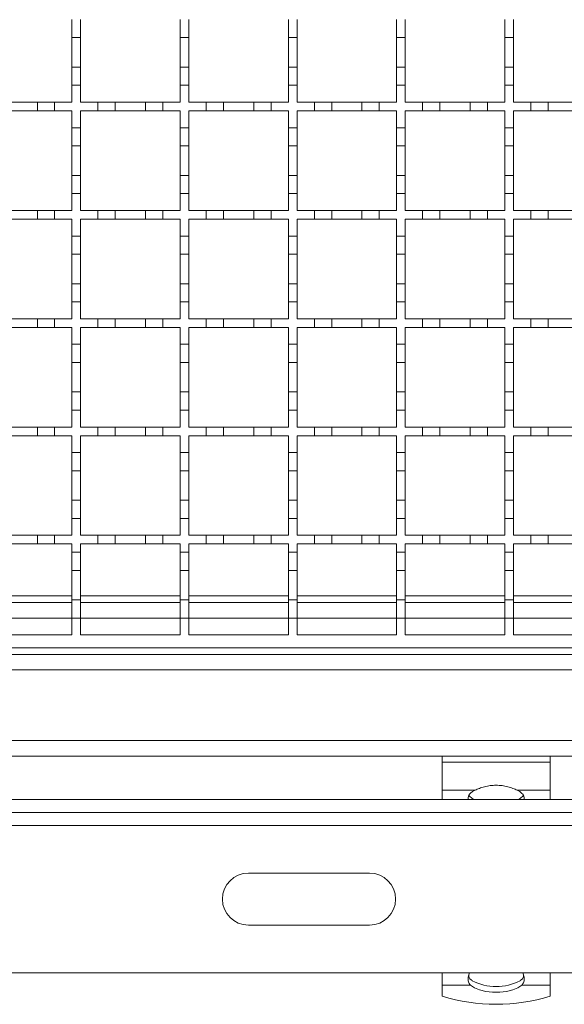
# Model space of a CAD drawing. Units: millimetres. Extents: x 485 to 4243, y 625 to 2846.
# Drawn here: x 762 to 888, y 2147 to 2374 of the extents above; entities that cross this region are included whole.
import ezdxf

# ---------------------------------------------------------------- set-up
doc = ezdxf.new("R2010")
doc.units = ezdxf.units.MM
doc.header["$LTSCALE"] = 15
doc.linetypes.add('SLD-Durchgehend', pattern=[0])

msp = doc.modelspace()

# ---------------------------------------------------------------- linework, layer by layer
at = {"color": 7, "linetype": 'SLD-Durchgehend', "lineweight": 18}
for p, q in [((773.79, 2369.75), (773.79, 2373.95)), ((775.79, 2373.95), (775.79, 2369.75)), ((798.79, 2369.75), (798.79, 2373.95)), ((800.79, 2373.95), (800.79, 2369.75)), ((823.79, 2369.75), (823.79, 2373.95)), ((825.79, 2373.95), (825.79, 2369.75)), ((848.79, 2369.75), (848.79, 2373.95)), ((850.79, 2373.95), (850.79, 2369.75)), ((873.79, 2369.75), (873.79, 2373.95)), ((875.79, 2373.95), (875.79, 2369.75)), ((775.79, 2369.75), (773.79, 2369.75)), ((773.79, 2369.75), (773.79, 2362.95)), ((775.79, 2362.95), (775.79, 2369.75)), ((800.79, 2369.75), (798.79, 2369.75)), ((798.79, 2369.75), (798.79, 2362.95)), ((800.79, 2362.95), (800.79, 2369.75)), ((825.79, 2369.75), (823.79, 2369.75)), ((823.79, 2369.75), (823.79, 2362.95)), ((825.79, 2362.95), (825.79, 2369.75)), ((850.79, 2369.75), (848.79, 2369.75)), ((848.79, 2369.75), (848.79, 2362.95)), ((850.79, 2362.95), (850.79, 2369.75)), ((875.79, 2369.75), (873.79, 2369.75)), ((873.79, 2369.75), (873.79, 2362.95)), ((875.79, 2362.95), (875.79, 2369.75)), ((773.79, 2362.95), (775.79, 2362.95)), ((773.79, 2358.75), (773.79, 2362.95)), ((775.79, 2362.95), (775.79, 2358.75)), ((798.79, 2362.95), (800.79, 2362.95)), ((798.79, 2358.75), (798.79, 2362.95)), ((800.79, 2362.95), (800.79, 2358.75)), ((823.79, 2362.95), (825.79, 2362.95)), ((823.79, 2358.75), (823.79, 2362.95)), ((825.79, 2362.95), (825.79, 2358.75)), ((848.79, 2362.95), (850.79, 2362.95)), ((848.79, 2358.75), (848.79, 2362.95)), ((850.79, 2362.95), (850.79, 2358.75)), ((873.79, 2362.95), (875.79, 2362.95)), ((873.79, 2358.75), (873.79, 2362.95)), ((875.79, 2362.95), (875.79, 2358.75)), ((773.79, 2358.75), (773.79, 2354.85)), ((775.79, 2358.75), (773.79, 2358.75)), ((775.79, 2354.85), (775.79, 2358.75)), ((798.79, 2358.75), (798.79, 2354.85)), ((800.79, 2358.75), (798.79, 2358.75)), ((800.79, 2354.85), (800.79, 2358.75)), ((823.79, 2358.75), (823.79, 2354.85)), ((825.79, 2358.75), (823.79, 2358.75)), ((825.79, 2354.85), (825.79, 2358.75)), ((848.79, 2358.75), (848.79, 2354.85)), ((850.79, 2358.75), (848.79, 2358.75)), ((850.79, 2354.85), (850.79, 2358.75)), ((873.79, 2358.75), (873.79, 2354.85)), ((875.79, 2358.75), (873.79, 2358.75)), ((875.79, 2354.85), (875.79, 2358.75)), ((758.79, 2354.85), (765.79, 2354.85)), ((765.79, 2352.85), (765.79, 2354.85)), ((765.79, 2354.85), (769.79, 2354.85)), ((769.79, 2354.85), (769.79, 2352.85)), ((769.79, 2354.85), (773.79, 2354.85)), ((775.79, 2354.85), (779.79, 2354.85)), ((779.79, 2352.85), (779.79, 2354.85)), ((779.79, 2354.85), (783.79, 2354.85)), ((783.79, 2354.85), (783.79, 2352.85)), ((783.79, 2354.85), (790.79, 2354.85)), ((790.79, 2352.85), (790.79, 2354.85)), ((790.79, 2354.85), (794.79, 2354.85)), ((794.79, 2354.85), (794.79, 2352.85)), ((794.79, 2354.85), (798.79, 2354.85)), ((800.79, 2354.85), (804.79, 2354.85)), ((804.79, 2352.85), (804.79, 2354.85)), ((804.79, 2354.85), (808.79, 2354.85)), ((808.79, 2354.85), (808.79, 2352.85)), ((808.79, 2354.85), (815.79, 2354.85)), ((815.79, 2352.85), (815.79, 2354.85)), ((815.79, 2354.85), (819.79, 2354.85)), ((819.79, 2354.85), (819.79, 2352.85)), ((819.79, 2354.85), (823.79, 2354.85)), ((825.79, 2354.85), (829.79, 2354.85)), ((829.79, 2352.85), (829.79, 2354.85)), ((829.79, 2354.85), (833.79, 2354.85)), ((833.79, 2354.85), (833.79, 2352.85)), ((833.79, 2354.85), (840.79, 2354.85)), ((840.79, 2352.85), (840.79, 2354.85)), ((840.79, 2354.85), (844.79, 2354.85)), ((844.79, 2354.85), (844.79, 2352.85)), ((844.79, 2354.85), (848.79, 2354.85)), ((850.79, 2354.85), (854.79, 2354.85)), ((854.79, 2352.85), (854.79, 2354.85)), ((854.79, 2354.85), (858.79, 2354.85)), ((858.79, 2354.85), (858.79, 2352.85)), ((858.79, 2354.85), (865.79, 2354.85)), ((865.79, 2352.85), (865.79, 2354.85)), ((865.79, 2354.85), (869.79, 2354.85)), ((869.79, 2354.85), (869.79, 2352.85)), ((869.79, 2354.85), (873.79, 2354.85)), ((875.79, 2354.85), (879.79, 2354.85)), ((879.79, 2352.85), (879.79, 2354.85)), ((879.79, 2354.85), (883.79, 2354.85)), ((883.79, 2354.85), (883.79, 2352.85)), ((883.79, 2354.85), (890.79, 2354.85)), ((765.79, 2352.85), (758.79, 2352.85)), ((769.79, 2352.85), (765.79, 2352.85)), ((773.79, 2352.85), (769.79, 2352.85)), ((773.79, 2352.85), (773.79, 2348.95)), ((779.79, 2352.85), (775.79, 2352.85)), ((775.79, 2348.95), (775.79, 2352.85)), ((783.79, 2352.85), (779.79, 2352.85)), ((790.79, 2352.85), (783.79, 2352.85)), ((794.79, 2352.85), (790.79, 2352.85)), ((798.79, 2352.85), (794.79, 2352.85)), ((798.79, 2352.85), (798.79, 2348.95)), ((804.79, 2352.85), (800.79, 2352.85)), ((800.79, 2348.95), (800.79, 2352.85)), ((808.79, 2352.85), (804.79, 2352.85)), ((815.79, 2352.85), (808.79, 2352.85)), ((819.79, 2352.85), (815.79, 2352.85)), ((823.79, 2352.85), (819.79, 2352.85)), ((823.79, 2352.85), (823.79, 2348.95)), ((829.79, 2352.85), (825.79, 2352.85)), ((825.79, 2348.95), (825.79, 2352.85)), ((833.79, 2352.85), (829.79, 2352.85)), ((840.79, 2352.85), (833.79, 2352.85)), ((844.79, 2352.85), (840.79, 2352.85)), ((848.79, 2352.85), (844.79, 2352.85)), ((848.79, 2352.85), (848.79, 2348.95)), ((854.79, 2352.85), (850.79, 2352.85)), ((850.79, 2348.95), (850.79, 2352.85)), ((858.79, 2352.85), (854.79, 2352.85)), ((865.79, 2352.85), (858.79, 2352.85)), ((869.79, 2352.85), (865.79, 2352.85)), ((873.79, 2352.85), (869.79, 2352.85)), ((873.79, 2352.85), (873.79, 2348.95)), ((879.79, 2352.85), (875.79, 2352.85)), ((875.79, 2348.95), (875.79, 2352.85)), ((883.79, 2352.85), (879.79, 2352.85)), ((890.79, 2352.85), (883.79, 2352.85)), ((773.79, 2348.95), (775.79, 2348.95)), ((773.79, 2344.75), (773.79, 2348.95)), ((775.79, 2348.95), (775.79, 2344.75)), ((798.79, 2348.95), (800.79, 2348.95)), ((798.79, 2344.75), (798.79, 2348.95)), ((800.79, 2348.95), (800.79, 2344.75)), ((823.79, 2348.95), (825.79, 2348.95)), ((823.79, 2344.75), (823.79, 2348.95)), ((825.79, 2348.95), (825.79, 2344.75)), ((848.79, 2348.95), (850.79, 2348.95)), ((848.79, 2344.75), (848.79, 2348.95)), ((850.79, 2348.95), (850.79, 2344.75)), ((873.79, 2348.95), (875.79, 2348.95)), ((873.79, 2344.75), (873.79, 2348.95)), ((875.79, 2348.95), (875.79, 2344.75)), ((775.79, 2344.75), (773.79, 2344.75)), ((773.79, 2344.75), (773.79, 2337.95)), ((775.79, 2337.95), (775.79, 2344.75)), ((800.79, 2344.75), (798.79, 2344.75)), ((798.79, 2344.75), (798.79, 2337.95)), ((800.79, 2337.95), (800.79, 2344.75)), ((825.79, 2344.75), (823.79, 2344.75)), ((823.79, 2344.75), (823.79, 2337.95)), ((825.79, 2337.95), (825.79, 2344.75)), ((850.79, 2344.75), (848.79, 2344.75)), ((848.79, 2344.75), (848.79, 2337.95)), ((850.79, 2337.95), (850.79, 2344.75)), ((875.79, 2344.75), (873.79, 2344.75)), ((873.79, 2344.75), (873.79, 2337.95)), ((875.79, 2337.95), (875.79, 2344.75)), ((773.79, 2333.75), (773.79, 2337.95)), ((773.79, 2337.95), (775.79, 2337.95)), ((775.79, 2337.95), (775.79, 2333.75)), ((798.79, 2333.75), (798.79, 2337.95)), ((798.79, 2337.95), (800.79, 2337.95)), ((800.79, 2337.95), (800.79, 2333.75)), ((823.79, 2333.75), (823.79, 2337.95)), ((823.79, 2337.95), (825.79, 2337.95)), ((825.79, 2337.95), (825.79, 2333.75)), ((848.79, 2333.75), (848.79, 2337.95)), ((848.79, 2337.95), (850.79, 2337.95)), ((850.79, 2337.95), (850.79, 2333.75)), ((873.79, 2333.75), (873.79, 2337.95)), ((873.79, 2337.95), (875.79, 2337.95)), ((875.79, 2337.95), (875.79, 2333.75)), ((773.79, 2333.75), (773.79, 2329.85)), ((775.79, 2333.75), (773.79, 2333.75)), ((775.79, 2329.85), (775.79, 2333.75)), ((798.79, 2333.75), (798.79, 2329.85)), ((800.79, 2333.75), (798.79, 2333.75)), ((800.79, 2329.85), (800.79, 2333.75)), ((823.79, 2333.75), (823.79, 2329.85)), ((825.79, 2333.75), (823.79, 2333.75)), ((825.79, 2329.85), (825.79, 2333.75)), ((848.79, 2333.75), (848.79, 2329.85)), ((850.79, 2333.75), (848.79, 2333.75)), ((850.79, 2329.85), (850.79, 2333.75)), ((873.79, 2333.75), (873.79, 2329.85)), ((875.79, 2333.75), (873.79, 2333.75)), ((875.79, 2329.85), (875.79, 2333.75)), ((758.79, 2329.85), (765.79, 2329.85)), ((765.79, 2327.85), (765.79, 2329.85)), ((765.79, 2329.85), (769.79, 2329.85)), ((769.79, 2329.85), (769.79, 2327.85)), ((769.79, 2329.85), (773.79, 2329.85)), ((775.79, 2329.85), (779.79, 2329.85)), ((779.79, 2327.85), (779.79, 2329.85)), ((779.79, 2329.85), (783.79, 2329.85)), ((783.79, 2329.85), (783.79, 2327.85)), ((783.79, 2329.85), (790.79, 2329.85)), ((790.79, 2327.85), (790.79, 2329.85)), ((790.79, 2329.85), (794.79, 2329.85)), ((794.79, 2329.85), (794.79, 2327.85)), ((794.79, 2329.85), (798.79, 2329.85)), ((800.79, 2329.85), (804.79, 2329.85)), ((804.79, 2327.85), (804.79, 2329.85)), ((804.79, 2329.85), (808.79, 2329.85)), ((808.79, 2329.85), (808.79, 2327.85)), ((808.79, 2329.85), (815.79, 2329.85)), ((815.79, 2327.85), (815.79, 2329.85)), ((815.79, 2329.85), (819.79, 2329.85)), ((819.79, 2329.85), (819.79, 2327.85)), ((819.79, 2329.85), (823.79, 2329.85)), ((825.79, 2329.85), (829.79, 2329.85)), ((829.79, 2327.85), (829.79, 2329.85)), ((829.79, 2329.85), (833.79, 2329.85)), ((833.79, 2329.85), (833.79, 2327.85)), ((833.79, 2329.85), (840.79, 2329.85)), ((840.79, 2327.85), (840.79, 2329.85)), ((840.79, 2329.85), (844.79, 2329.85)), ((844.79, 2329.85), (844.79, 2327.85)), ((844.79, 2329.85), (848.79, 2329.85)), ((850.79, 2329.85), (854.79, 2329.85)), ((854.79, 2327.85), (854.79, 2329.85)), ((854.79, 2329.85), (858.79, 2329.85)), ((858.79, 2329.85), (858.79, 2327.85)), ((858.79, 2329.85), (865.79, 2329.85)), ((865.79, 2327.85), (865.79, 2329.85)), ((865.79, 2329.85), (869.79, 2329.85)), ((869.79, 2329.85), (869.79, 2327.85)), ((869.79, 2329.85), (873.79, 2329.85)), ((875.79, 2329.85), (879.79, 2329.85)), ((879.79, 2327.85), (879.79, 2329.85)), ((879.79, 2329.85), (883.79, 2329.85)), ((883.79, 2329.85), (883.79, 2327.85)), ((883.79, 2329.85), (890.79, 2329.85)), ((765.79, 2327.85), (758.79, 2327.85)), ((769.79, 2327.85), (765.79, 2327.85)), ((773.79, 2327.85), (769.79, 2327.85)), ((773.79, 2327.85), (773.79, 2323.95)), ((779.79, 2327.85), (775.79, 2327.85)), ((775.79, 2323.95), (775.79, 2327.85)), ((783.79, 2327.85), (779.79, 2327.85)), ((790.79, 2327.85), (783.79, 2327.85)), ((794.79, 2327.85), (790.79, 2327.85)), ((798.79, 2327.85), (794.79, 2327.85)), ((798.79, 2327.85), (798.79, 2323.95)), ((804.79, 2327.85), (800.79, 2327.85)), ((800.79, 2323.95), (800.79, 2327.85)), ((808.79, 2327.85), (804.79, 2327.85)), ((815.79, 2327.85), (808.79, 2327.85)), ((819.79, 2327.85), (815.79, 2327.85)), ((823.79, 2327.85), (819.79, 2327.85)), ((823.79, 2327.85), (823.79, 2323.95)), ((829.79, 2327.85), (825.79, 2327.85)), ((825.79, 2323.95), (825.79, 2327.85)), ((833.79, 2327.85), (829.79, 2327.85)), ((840.79, 2327.85), (833.79, 2327.85)), ((844.79, 2327.85), (840.79, 2327.85)), ((848.79, 2327.85), (844.79, 2327.85)), ((848.79, 2327.85), (848.79, 2323.95)), ((854.79, 2327.85), (850.79, 2327.85)), ((850.79, 2323.95), (850.79, 2327.85)), ((858.79, 2327.85), (854.79, 2327.85)), ((865.79, 2327.85), (858.79, 2327.85)), ((869.79, 2327.85), (865.79, 2327.85)), ((873.79, 2327.85), (869.79, 2327.85)), ((873.79, 2327.85), (873.79, 2323.95)), ((879.79, 2327.85), (875.79, 2327.85)), ((875.79, 2323.95), (875.79, 2327.85)), ((883.79, 2327.85), (879.79, 2327.85)), ((890.79, 2327.85), (883.79, 2327.85)), ((773.79, 2323.95), (775.79, 2323.95)), ((773.79, 2319.75), (773.79, 2323.95)), ((775.79, 2323.95), (775.79, 2319.75)), ((798.79, 2323.95), (800.79, 2323.95)), ((798.79, 2319.75), (798.79, 2323.95)), ((800.79, 2323.95), (800.79, 2319.75)), ((823.79, 2323.95), (825.79, 2323.95)), ((823.79, 2319.75), (823.79, 2323.95)), ((825.79, 2323.95), (825.79, 2319.75)), ((848.79, 2323.95), (850.79, 2323.95)), ((848.79, 2319.75), (848.79, 2323.95)), ((850.79, 2323.95), (850.79, 2319.75)), ((873.79, 2323.95), (875.79, 2323.95)), ((873.79, 2319.75), (873.79, 2323.95)), ((875.79, 2323.95), (875.79, 2319.75)), ((775.79, 2319.75), (773.79, 2319.75)), ((773.79, 2319.75), (773.79, 2312.95)), ((775.79, 2312.95), (775.79, 2319.75)), ((800.79, 2319.75), (798.79, 2319.75)), ((798.79, 2319.75), (798.79, 2312.95)), ((800.79, 2312.95), (800.79, 2319.75)), ((825.79, 2319.75), (823.79, 2319.75)), ((823.79, 2319.75), (823.79, 2312.95)), ((825.79, 2312.95), (825.79, 2319.75)), ((850.79, 2319.75), (848.79, 2319.75)), ((848.79, 2319.75), (848.79, 2312.95)), ((850.79, 2312.95), (850.79, 2319.75)), ((875.79, 2319.75), (873.79, 2319.75)), ((873.79, 2319.75), (873.79, 2312.95)), ((875.79, 2312.95), (875.79, 2319.75)), ((773.79, 2308.75), (773.79, 2312.95)), ((773.79, 2312.95), (775.79, 2312.95)), ((775.79, 2312.95), (775.79, 2308.75)), ((798.79, 2308.75), (798.79, 2312.95)), ((798.79, 2312.95), (800.79, 2312.95)), ((800.79, 2312.95), (800.79, 2308.75)), ((823.79, 2308.75), (823.79, 2312.95)), ((823.79, 2312.95), (825.79, 2312.95)), ((825.79, 2312.95), (825.79, 2308.75)), ((848.79, 2308.75), (848.79, 2312.95)), ((848.79, 2312.95), (850.79, 2312.95)), ((850.79, 2312.95), (850.79, 2308.75)), ((873.79, 2308.75), (873.79, 2312.95)), ((873.79, 2312.95), (875.79, 2312.95)), ((875.79, 2312.95), (875.79, 2308.75)), ((773.79, 2308.75), (773.79, 2304.85)), ((775.79, 2308.75), (773.79, 2308.75)), ((775.79, 2304.85), (775.79, 2308.75)), ((798.79, 2308.75), (798.79, 2304.85)), ((800.79, 2308.75), (798.79, 2308.75)), ((800.79, 2304.85), (800.79, 2308.75)), ((823.79, 2308.75), (823.79, 2304.85)), ((825.79, 2308.75), (823.79, 2308.75)), ((825.79, 2304.85), (825.79, 2308.75)), ((848.79, 2308.75), (848.79, 2304.85)), ((850.79, 2308.75), (848.79, 2308.75)), ((850.79, 2304.85), (850.79, 2308.75)), ((873.79, 2308.75), (873.79, 2304.85)), ((875.79, 2308.75), (873.79, 2308.75)), ((875.79, 2304.85), (875.79, 2308.75)), ((758.79, 2304.85), (765.79, 2304.85)), ((765.79, 2302.85), (765.79, 2304.85)), ((765.79, 2304.85), (769.79, 2304.85)), ((769.79, 2304.85), (769.79, 2302.85)), ((769.79, 2304.85), (773.79, 2304.85)), ((775.79, 2304.85), (779.79, 2304.85)), ((779.79, 2302.85), (779.79, 2304.85)), ((779.79, 2304.85), (783.79, 2304.85)), ((783.79, 2304.85), (783.79, 2302.85)), ((783.79, 2304.85), (790.79, 2304.85)), ((790.79, 2302.85), (790.79, 2304.85)), ((790.79, 2304.85), (794.79, 2304.85)), ((794.79, 2304.85), (794.79, 2302.85)), ((794.79, 2304.85), (798.79, 2304.85)), ((800.79, 2304.85), (804.79, 2304.85)), ((804.79, 2302.85), (804.79, 2304.85)), ((804.79, 2304.85), (808.79, 2304.85)), ((808.79, 2304.85), (808.79, 2302.85)), ((808.79, 2304.85), (815.79, 2304.85)), ((815.79, 2302.85), (815.79, 2304.85)), ((815.79, 2304.85), (819.79, 2304.85)), ((819.79, 2304.85), (819.79, 2302.85)), ((819.79, 2304.85), (823.79, 2304.85)), ((825.79, 2304.85), (829.79, 2304.85)), ((829.79, 2302.85), (829.79, 2304.85)), ((829.79, 2304.85), (833.79, 2304.85)), ((833.79, 2304.85), (833.79, 2302.85)), ((833.79, 2304.85), (840.79, 2304.85)), ((840.79, 2302.85), (840.79, 2304.85)), ((840.79, 2304.85), (844.79, 2304.85)), ((844.79, 2304.85), (844.79, 2302.85)), ((844.79, 2304.85), (848.79, 2304.85)), ((850.79, 2304.85), (854.79, 2304.85)), ((854.79, 2302.85), (854.79, 2304.85)), ((854.79, 2304.85), (858.79, 2304.85)), ((858.79, 2304.85), (858.79, 2302.85)), ((858.79, 2304.85), (865.79, 2304.85)), ((865.79, 2302.85), (865.79, 2304.85)), ((865.79, 2304.85), (869.79, 2304.85)), ((869.79, 2304.85), (869.79, 2302.85)), ((869.79, 2304.85), (873.79, 2304.85)), ((875.79, 2304.85), (879.79, 2304.85)), ((879.79, 2302.85), (879.79, 2304.85)), ((879.79, 2304.85), (883.79, 2304.85)), ((883.79, 2304.85), (883.79, 2302.85)), ((883.79, 2304.85), (890.79, 2304.85)), ((765.79, 2302.85), (758.79, 2302.85)), ((769.79, 2302.85), (765.79, 2302.85)), ((773.79, 2302.85), (769.79, 2302.85)), ((773.79, 2302.85), (773.79, 2298.95)), ((779.79, 2302.85), (775.79, 2302.85)), ((775.79, 2298.95), (775.79, 2302.85)), ((783.79, 2302.85), (779.79, 2302.85)), ((790.79, 2302.85), (783.79, 2302.85)), ((794.79, 2302.85), (790.79, 2302.85)), ((798.79, 2302.85), (794.79, 2302.85)), ((798.79, 2302.85), (798.79, 2298.95)), ((804.79, 2302.85), (800.79, 2302.85)), ((800.79, 2298.95), (800.79, 2302.85)), ((808.79, 2302.85), (804.79, 2302.85)), ((815.79, 2302.85), (808.79, 2302.85)), ((819.79, 2302.85), (815.79, 2302.85)), ((823.79, 2302.85), (819.79, 2302.85)), ((823.79, 2302.85), (823.79, 2298.95)), ((829.79, 2302.85), (825.79, 2302.85)), ((825.79, 2298.95), (825.79, 2302.85)), ((833.79, 2302.85), (829.79, 2302.85)), ((840.79, 2302.85), (833.79, 2302.85)), ((844.79, 2302.85), (840.79, 2302.85)), ((848.79, 2302.85), (844.79, 2302.85)), ((848.79, 2302.85), (848.79, 2298.95)), ((854.79, 2302.85), (850.79, 2302.85)), ((850.79, 2298.95), (850.79, 2302.85)), ((858.79, 2302.85), (854.79, 2302.85)), ((865.79, 2302.85), (858.79, 2302.85)), ((869.79, 2302.85), (865.79, 2302.85)), ((873.79, 2302.85), (869.79, 2302.85)), ((873.79, 2302.85), (873.79, 2298.95)), ((879.79, 2302.85), (875.79, 2302.85)), ((875.79, 2298.95), (875.79, 2302.85)), ((883.79, 2302.85), (879.79, 2302.85)), ((890.79, 2302.85), (883.79, 2302.85)), ((773.79, 2298.95), (775.79, 2298.95)), ((773.79, 2294.75), (773.79, 2298.95)), ((775.79, 2298.95), (775.79, 2294.75)), ((798.79, 2298.95), (800.79, 2298.95)), ((798.79, 2294.75), (798.79, 2298.95)), ((800.79, 2298.95), (800.79, 2294.75)), ((823.79, 2298.95), (825.79, 2298.95)), ((823.79, 2294.75), (823.79, 2298.95)), ((825.79, 2298.95), (825.79, 2294.75)), ((848.79, 2298.95), (850.79, 2298.95)), ((848.79, 2294.75), (848.79, 2298.95)), ((850.79, 2298.95), (850.79, 2294.75)), ((873.79, 2298.95), (875.79, 2298.95)), ((873.79, 2294.75), (873.79, 2298.95)), ((875.79, 2298.95), (875.79, 2294.75)), ((775.79, 2294.75), (773.79, 2294.75)), ((773.79, 2294.75), (773.79, 2287.95)), ((775.79, 2287.95), (775.79, 2294.75)), ((800.79, 2294.75), (798.79, 2294.75)), ((798.79, 2294.75), (798.79, 2287.95)), ((800.79, 2287.95), (800.79, 2294.75)), ((825.79, 2294.75), (823.79, 2294.75)), ((823.79, 2294.75), (823.79, 2287.95)), ((825.79, 2287.95), (825.79, 2294.75)), ((850.79, 2294.75), (848.79, 2294.75)), ((848.79, 2294.75), (848.79, 2287.95)), ((850.79, 2287.95), (850.79, 2294.75)), ((875.79, 2294.75), (873.79, 2294.75)), ((873.79, 2294.75), (873.79, 2287.95)), ((875.79, 2287.95), (875.79, 2294.75)), ((773.79, 2283.75), (773.79, 2287.95)), ((773.79, 2287.95), (775.79, 2287.95)), ((775.79, 2287.95), (775.79, 2283.75)), ((798.79, 2283.75), (798.79, 2287.95)), ((798.79, 2287.95), (800.79, 2287.95)), ((800.79, 2287.95), (800.79, 2283.75)), ((823.79, 2283.75), (823.79, 2287.95)), ((823.79, 2287.95), (825.79, 2287.95)), ((825.79, 2287.95), (825.79, 2283.75)), ((848.79, 2283.75), (848.79, 2287.95)), ((848.79, 2287.95), (850.79, 2287.95)), ((850.79, 2287.95), (850.79, 2283.75)), ((873.79, 2283.75), (873.79, 2287.95)), ((873.79, 2287.95), (875.79, 2287.95)), ((875.79, 2287.95), (875.79, 2283.75)), ((773.79, 2283.75), (773.79, 2279.85)), ((775.79, 2283.75), (773.79, 2283.75)), ((775.79, 2279.85), (775.79, 2283.75)), ((798.79, 2283.75), (798.79, 2279.85)), ((800.79, 2283.75), (798.79, 2283.75)), ((800.79, 2279.85), (800.79, 2283.75)), ((823.79, 2283.75), (823.79, 2279.85)), ((825.79, 2283.75), (823.79, 2283.75)), ((825.79, 2279.85), (825.79, 2283.75)), ((848.79, 2283.75), (848.79, 2279.85)), ((850.79, 2283.75), (848.79, 2283.75)), ((850.79, 2279.85), (850.79, 2283.75)), ((873.79, 2283.75), (873.79, 2279.85)), ((875.79, 2283.75), (873.79, 2283.75)), ((875.79, 2279.85), (875.79, 2283.75)), ((758.79, 2279.85), (765.79, 2279.85)), ((765.79, 2277.85), (765.79, 2279.85)), ((765.79, 2279.85), (769.79, 2279.85)), ((769.79, 2279.85), (769.79, 2277.85)), ((769.79, 2279.85), (773.79, 2279.85)), ((775.79, 2279.85), (779.79, 2279.85)), ((779.79, 2277.85), (779.79, 2279.85)), ((779.79, 2279.85), (783.79, 2279.85)), ((783.79, 2279.85), (783.79, 2277.85)), ((783.79, 2279.85), (790.79, 2279.85)), ((790.79, 2277.85), (790.79, 2279.85)), ((790.79, 2279.85), (794.79, 2279.85)), ((794.79, 2279.85), (794.79, 2277.85)), ((794.79, 2279.85), (798.79, 2279.85)), ((800.79, 2279.85), (804.79, 2279.85)), ((804.79, 2277.85), (804.79, 2279.85)), ((804.79, 2279.85), (808.79, 2279.85)), ((808.79, 2279.85), (808.79, 2277.85)), ((808.79, 2279.85), (815.79, 2279.85)), ((815.79, 2277.85), (815.79, 2279.85)), ((815.79, 2279.85), (819.79, 2279.85)), ((819.79, 2279.85), (819.79, 2277.85)), ((819.79, 2279.85), (823.79, 2279.85)), ((825.79, 2279.85), (829.79, 2279.85)), ((829.79, 2277.85), (829.79, 2279.85)), ((829.79, 2279.85), (833.79, 2279.85)), ((833.79, 2279.85), (833.79, 2277.85)), ((833.79, 2279.85), (840.79, 2279.85)), ((840.79, 2277.85), (840.79, 2279.85)), ((840.79, 2279.85), (844.79, 2279.85)), ((844.79, 2279.85), (844.79, 2277.85)), ((844.79, 2279.85), (848.79, 2279.85)), ((850.79, 2279.85), (854.79, 2279.85)), ((854.79, 2277.85), (854.79, 2279.85)), ((854.79, 2279.85), (858.79, 2279.85)), ((858.79, 2279.85), (858.79, 2277.85)), ((858.79, 2279.85), (865.79, 2279.85)), ((865.79, 2277.85), (865.79, 2279.85)), ((865.79, 2279.85), (869.79, 2279.85)), ((869.79, 2279.85), (869.79, 2277.85)), ((869.79, 2279.85), (873.79, 2279.85)), ((875.79, 2279.85), (879.79, 2279.85)), ((879.79, 2277.85), (879.79, 2279.85)), ((879.79, 2279.85), (883.79, 2279.85)), ((883.79, 2279.85), (883.79, 2277.85)), ((883.79, 2279.85), (890.79, 2279.85)), ((765.79, 2277.85), (758.79, 2277.85)), ((769.79, 2277.85), (765.79, 2277.85)), ((773.79, 2277.85), (769.79, 2277.85)), ((773.79, 2277.85), (773.79, 2273.95)), ((779.79, 2277.85), (775.79, 2277.85)), ((775.79, 2273.95), (775.79, 2277.85)), ((783.79, 2277.85), (779.79, 2277.85)), ((790.79, 2277.85), (783.79, 2277.85)), ((794.79, 2277.85), (790.79, 2277.85)), ((798.79, 2277.85), (794.79, 2277.85)), ((798.79, 2277.85), (798.79, 2273.95)), ((804.79, 2277.85), (800.79, 2277.85)), ((800.79, 2273.95), (800.79, 2277.85)), ((808.79, 2277.85), (804.79, 2277.85)), ((815.79, 2277.85), (808.79, 2277.85)), ((819.79, 2277.85), (815.79, 2277.85)), ((823.79, 2277.85), (819.79, 2277.85)), ((823.79, 2277.85), (823.79, 2273.95)), ((829.79, 2277.85), (825.79, 2277.85)), ((825.79, 2273.95), (825.79, 2277.85)), ((833.79, 2277.85), (829.79, 2277.85)), ((840.79, 2277.85), (833.79, 2277.85)), ((844.79, 2277.85), (840.79, 2277.85)), ((848.79, 2277.85), (844.79, 2277.85)), ((848.79, 2277.85), (848.79, 2273.95)), ((854.79, 2277.85), (850.79, 2277.85)), ((850.79, 2273.95), (850.79, 2277.85)), ((858.79, 2277.85), (854.79, 2277.85)), ((865.79, 2277.85), (858.79, 2277.85)), ((869.79, 2277.85), (865.79, 2277.85)), ((873.79, 2277.85), (869.79, 2277.85)), ((873.79, 2277.85), (873.79, 2273.95)), ((879.79, 2277.85), (875.79, 2277.85)), ((875.79, 2273.95), (875.79, 2277.85)), ((883.79, 2277.85), (879.79, 2277.85)), ((890.79, 2277.85), (883.79, 2277.85)), ((773.79, 2273.95), (775.79, 2273.95)), ((773.79, 2269.75), (773.79, 2273.95)), ((775.79, 2273.95), (775.79, 2269.75)), ((798.79, 2273.95), (800.79, 2273.95)), ((798.79, 2269.75), (798.79, 2273.95)), ((800.79, 2273.95), (800.79, 2269.75)), ((823.79, 2273.95), (825.79, 2273.95)), ((823.79, 2269.75), (823.79, 2273.95)), ((825.79, 2273.95), (825.79, 2269.75)), ((848.79, 2273.95), (850.79, 2273.95)), ((848.79, 2269.75), (848.79, 2273.95)), ((850.79, 2273.95), (850.79, 2269.75)), ((873.79, 2273.95), (875.79, 2273.95)), ((873.79, 2269.75), (873.79, 2273.95)), ((875.79, 2273.95), (875.79, 2269.75)), ((775.79, 2269.75), (773.79, 2269.75)), ((773.79, 2269.75), (773.79, 2262.95)), ((775.79, 2262.95), (775.79, 2269.75)), ((800.79, 2269.75), (798.79, 2269.75)), ((798.79, 2269.75), (798.79, 2262.95)), ((800.79, 2262.95), (800.79, 2269.75)), ((825.79, 2269.75), (823.79, 2269.75)), ((823.79, 2269.75), (823.79, 2262.95)), ((825.79, 2262.95), (825.79, 2269.75)), ((850.79, 2269.75), (848.79, 2269.75)), ((848.79, 2269.75), (848.79, 2262.95)), ((850.79, 2262.95), (850.79, 2269.75)), ((875.79, 2269.75), (873.79, 2269.75)), ((873.79, 2269.75), (873.79, 2262.95)), ((875.79, 2262.95), (875.79, 2269.75)), ((773.79, 2258.75), (773.79, 2262.95)), ((773.79, 2262.95), (775.79, 2262.95)), ((775.79, 2262.95), (775.79, 2258.75)), ((798.79, 2258.75), (798.79, 2262.95)), ((798.79, 2262.95), (800.79, 2262.95)), ((800.79, 2262.95), (800.79, 2258.75)), ((823.79, 2258.75), (823.79, 2262.95)), ((823.79, 2262.95), (825.79, 2262.95)), ((825.79, 2262.95), (825.79, 2258.75)), ((848.79, 2258.75), (848.79, 2262.95)), ((848.79, 2262.95), (850.79, 2262.95)), ((850.79, 2262.95), (850.79, 2258.75)), ((873.79, 2258.75), (873.79, 2262.95)), ((873.79, 2262.95), (875.79, 2262.95)), ((875.79, 2262.95), (875.79, 2258.75)), ((773.79, 2258.75), (773.79, 2254.85)), ((775.79, 2258.75), (773.79, 2258.75)), ((775.79, 2254.85), (775.79, 2258.75)), ((798.79, 2258.75), (798.79, 2254.85)), ((800.79, 2258.75), (798.79, 2258.75)), ((800.79, 2254.85), (800.79, 2258.75)), ((823.79, 2258.75), (823.79, 2254.85)), ((825.79, 2258.75), (823.79, 2258.75)), ((825.79, 2254.85), (825.79, 2258.75)), ((848.79, 2258.75), (848.79, 2254.85)), ((850.79, 2258.75), (848.79, 2258.75)), ((850.79, 2254.85), (850.79, 2258.75)), ((873.79, 2258.75), (873.79, 2254.85)), ((875.79, 2258.75), (873.79, 2258.75)), ((875.79, 2254.85), (875.79, 2258.75)), ((758.79, 2254.85), (765.79, 2254.85)), ((765.79, 2254.85), (769.79, 2254.85)), ((765.79, 2252.85), (765.79, 2254.85)), ((769.79, 2254.85), (769.79, 2252.85)), ((769.79, 2254.85), (773.79, 2254.85)), ((775.79, 2254.85), (779.79, 2254.85)), ((779.79, 2254.85), (783.79, 2254.85)), ((779.79, 2252.85), (779.79, 2254.85)), ((783.79, 2254.85), (783.79, 2252.85)), ((783.79, 2254.85), (790.79, 2254.85)), ((790.79, 2254.85), (794.79, 2254.85)), ((790.79, 2252.85), (790.79, 2254.85)), ((794.79, 2254.85), (794.79, 2252.85)), ((794.79, 2254.85), (798.79, 2254.85)), ((800.79, 2254.85), (804.79, 2254.85)), ((804.79, 2254.85), (808.79, 2254.85)), ((804.79, 2252.85), (804.79, 2254.85)), ((808.79, 2254.85), (808.79, 2252.85)), ((808.79, 2254.85), (815.79, 2254.85)), ((815.79, 2254.85), (819.79, 2254.85)), ((815.79, 2252.85), (815.79, 2254.85)), ((819.79, 2254.85), (819.79, 2252.85)), ((819.79, 2254.85), (823.79, 2254.85)), ((825.79, 2254.85), (829.79, 2254.85)), ((829.79, 2254.85), (833.79, 2254.85)), ((829.79, 2252.85), (829.79, 2254.85)), ((833.79, 2254.85), (833.79, 2252.85)), ((833.79, 2254.85), (840.79, 2254.85)), ((840.79, 2254.85), (844.79, 2254.85)), ((840.79, 2252.85), (840.79, 2254.85)), ((844.79, 2254.85), (844.79, 2252.85)), ((844.79, 2254.85), (848.79, 2254.85)), ((850.79, 2254.85), (854.79, 2254.85)), ((854.79, 2254.85), (858.79, 2254.85)), ((854.79, 2252.85), (854.79, 2254.85)), ((858.79, 2254.85), (858.79, 2252.85)), ((858.79, 2254.85), (865.79, 2254.85)), ((865.79, 2254.85), (869.79, 2254.85)), ((865.79, 2252.85), (865.79, 2254.85)), ((869.79, 2254.85), (869.79, 2252.85)), ((869.79, 2254.85), (873.79, 2254.85)), ((875.79, 2254.85), (879.79, 2254.85)), ((879.79, 2254.85), (883.79, 2254.85)), ((879.79, 2252.85), (879.79, 2254.85)), ((883.79, 2254.85), (883.79, 2252.85)), ((883.79, 2254.85), (890.79, 2254.85)), ((765.79, 2252.85), (758.79, 2252.85)), ((769.79, 2252.85), (765.79, 2252.85)), ((773.79, 2252.85), (769.79, 2252.85)), ((773.79, 2252.85), (773.79, 2250.95)), ((773.79, 2250.95), (775.79, 2250.95)), ((773.79, 2246.75), (773.79, 2250.95)), ((779.79, 2252.85), (775.79, 2252.85)), ((775.79, 2250.95), (775.79, 2252.85)), ((775.79, 2250.95), (775.79, 2246.75)), ((783.79, 2252.85), (779.79, 2252.85)), ((790.79, 2252.85), (783.79, 2252.85)), ((794.79, 2252.85), (790.79, 2252.85)), ((798.79, 2252.85), (794.79, 2252.85)), ((798.79, 2252.85), (798.79, 2250.95)), ((798.79, 2250.95), (800.79, 2250.95)), ((798.79, 2246.75), (798.79, 2250.95)), ((804.79, 2252.85), (800.79, 2252.85)), ((800.79, 2250.95), (800.79, 2252.85)), ((800.79, 2250.95), (800.79, 2246.75)), ((808.79, 2252.85), (804.79, 2252.85)), ((815.79, 2252.85), (808.79, 2252.85)), ((819.79, 2252.85), (815.79, 2252.85)), ((823.79, 2252.85), (819.79, 2252.85)), ((823.79, 2252.85), (823.79, 2250.95)), ((823.79, 2250.95), (825.79, 2250.95)), ((823.79, 2246.75), (823.79, 2250.95)), ((829.79, 2252.85), (825.79, 2252.85)), ((825.79, 2250.95), (825.79, 2252.85)), ((825.79, 2250.95), (825.79, 2246.75)), ((833.79, 2252.85), (829.79, 2252.85)), ((840.79, 2252.85), (833.79, 2252.85)), ((844.79, 2252.85), (840.79, 2252.85)), ((848.79, 2252.85), (844.79, 2252.85)), ((848.79, 2252.85), (848.79, 2250.95)), ((848.79, 2250.95), (850.79, 2250.95)), ((848.79, 2246.75), (848.79, 2250.95)), ((854.79, 2252.85), (850.79, 2252.85)), ((850.79, 2250.95), (850.79, 2252.85)), ((850.79, 2250.95), (850.79, 2246.75)), ((858.79, 2252.85), (854.79, 2252.85)), ((865.79, 2252.85), (858.79, 2252.85)), ((869.79, 2252.85), (865.79, 2252.85)), ((873.79, 2252.85), (869.79, 2252.85)), ((873.79, 2252.85), (873.79, 2250.95)), ((873.79, 2250.95), (875.79, 2250.95)), ((873.79, 2246.75), (873.79, 2250.95)), ((879.79, 2252.85), (875.79, 2252.85)), ((875.79, 2250.95), (875.79, 2252.85)), ((875.79, 2250.95), (875.79, 2246.75)), ((883.79, 2252.85), (879.79, 2252.85)), ((890.79, 2252.85), (883.79, 2252.85)), ((775.79, 2246.75), (773.79, 2246.75)), ((773.79, 2246.75), (773.79, 2239.95)), ((775.79, 2239.95), (775.79, 2246.75)), ((800.79, 2246.75), (798.79, 2246.75)), ((798.79, 2246.75), (798.79, 2239.95)), ((800.79, 2239.95), (800.79, 2246.75)), ((825.79, 2246.75), (823.79, 2246.75)), ((823.79, 2246.75), (823.79, 2239.95)), ((825.79, 2239.95), (825.79, 2246.75)), ((850.79, 2246.75), (848.79, 2246.75)), ((848.79, 2246.75), (848.79, 2239.95)), ((850.79, 2239.95), (850.79, 2246.75)), ((875.79, 2246.75), (873.79, 2246.75)), ((873.79, 2246.75), (873.79, 2239.95)), ((875.79, 2239.95), (875.79, 2246.75)), ((773.79, 2239.35), (750.79, 2239.35)), ((773.79, 2235.75), (773.79, 2239.95)), ((773.79, 2239.95), (775.79, 2239.95)), ((775.79, 2239.95), (775.79, 2235.75)), ((798.79, 2239.35), (775.79, 2239.35)), ((798.79, 2235.75), (798.79, 2239.95)), ((798.79, 2239.95), (800.79, 2239.95)), ((800.79, 2239.95), (800.79, 2235.75)), ((823.79, 2239.35), (800.79, 2239.35)), ((823.79, 2235.75), (823.79, 2239.95)), ((823.79, 2239.95), (825.79, 2239.95)), ((825.79, 2239.95), (825.79, 2235.75)), ((848.79, 2239.35), (825.79, 2239.35)), ((848.79, 2235.75), (848.79, 2239.95)), ((848.79, 2239.95), (850.79, 2239.95)), ((850.79, 2239.95), (850.79, 2235.75)), ((873.79, 2239.35), (850.79, 2239.35)), ((873.79, 2235.75), (873.79, 2239.95)), ((873.79, 2239.95), (875.79, 2239.95)), ((875.79, 2239.95), (875.79, 2235.75)), ((898.79, 2239.35), (875.79, 2239.35)), ((773.79, 2235.75), (773.79, 2231.85)), ((775.79, 2235.75), (773.79, 2235.75)), ((775.79, 2231.85), (775.79, 2235.75)), ((798.79, 2235.75), (798.79, 2231.85)), ((800.79, 2235.75), (798.79, 2235.75)), ((800.79, 2231.85), (800.79, 2235.75)), ((823.79, 2235.75), (823.79, 2231.85)), ((825.79, 2235.75), (823.79, 2235.75)), ((825.79, 2231.85), (825.79, 2235.75)), ((848.79, 2235.75), (848.79, 2231.85)), ((850.79, 2235.75), (848.79, 2235.75)), ((850.79, 2231.85), (850.79, 2235.75)), ((873.79, 2235.75), (873.79, 2231.85)), ((875.79, 2235.75), (873.79, 2235.75)), ((875.79, 2231.85), (875.79, 2235.75)), ((773.79, 2231.85), (750.79, 2231.85)), ((798.79, 2231.85), (775.79, 2231.85)), ((823.79, 2231.85), (800.79, 2231.85)), ((848.79, 2231.85), (825.79, 2231.85)), ((873.79, 2231.85), (850.79, 2231.85)), ((898.79, 2231.85), (875.79, 2231.85)), ((1174.79, 2228.85), (674.79, 2228.85)), ((2175.29, 2227.35), (673.79, 2227.35)), ((2175.29, 2223.75), (672.79, 2223.75)), ((672.79, 2207.45), (2175.29, 2207.45)), ((672.79, 2203.85), (2175.29, 2203.85)), ((859.29, 2202.46), (859.29, 2203.85)), ((884.29, 2203.85), (884.29, 2202.46)), ((884.29, 2202.46), (859.29, 2202.46)), ((859.29, 2202.46), (859.29, 2195.98)), ((884.29, 2195.98), (884.29, 2202.46)), ((3713.29, 2193.85), (637.29, 2193.85)), ((859.29, 2195.98), (866.91, 2195.98)), ((859.29, 2193.85), (859.29, 2195.98)), ((866.18, 2194.14), (866.64, 2193.85)), ((876.67, 2195.98), (884.29, 2195.98)), ((876.93, 2193.85), (877.39, 2194.14)), ((884.29, 2195.98), (884.29, 2193.85)), ((3713.29, 2190.85), (637.29, 2190.85)), ((3713.29, 2187.85), (637.29, 2187.85)), ((814.55, 2176.85), (842.55, 2176.85)), ((842.55, 2164.85), (814.55, 2164.85)), ((3740.29, 2153.85), (610.29, 2153.85)), ((859.29, 2153.85), (859.29, 2150.96)), ((865.31, 2152.83), (865.6, 2153.85)), ((877.97, 2153.85), (878.26, 2152.83)), ((884.29, 2150.96), (884.29, 2153.85)), ((859.29, 2150.96), (865.88, 2150.96)), ((859.29, 2148.46), (859.29, 2150.96)), ((877.7, 2150.96), (884.29, 2150.96)), ((884.29, 2150.96), (884.29, 2148.46))]:
    msp.add_line(p, q, dxfattribs=at)
at = {"color": 1, "linetype": 'SLD-Durchgehend', "lineweight": 18}
for p, q in [((750.79, 2240.88), (773.79, 2240.88)), ((775.79, 2240.88), (798.79, 2240.88)), ((800.79, 2240.88), (823.79, 2240.88)), ((825.79, 2240.88), (848.79, 2240.88)), ((850.79, 2240.88), (873.79, 2240.88)), ((875.79, 2240.88), (898.79, 2240.88)), ((773.79, 2235.75), (750.79, 2235.75)), ((798.79, 2235.75), (775.79, 2235.75)), ((823.79, 2235.75), (800.79, 2235.75)), ((848.79, 2235.75), (825.79, 2235.75)), ((873.79, 2235.75), (850.79, 2235.75)), ((898.79, 2235.75), (875.79, 2235.75))]:
    msp.add_line(p, q, dxfattribs=at)
at = {"color": 7, "linetype": 'SLD-Durchgehend', "lineweight": 18, "flags": 128}
for points in [[(865.33, 2193.85), (865.29, 2194.21), (865.37, 2194.59), (865.57, 2194.97), (865.9, 2195.34), (866.35, 2195.67), (866.91, 2195.98)], [(876.67, 2195.98), (877.23, 2195.67), (877.67, 2195.34), (878, 2194.97), (878.21, 2194.59), (878.29, 2194.21), (878.24, 2193.85)], [(877.7, 2150.96), (876.83, 2150.37), (875.64, 2149.89), (874.2, 2149.55), (872.61, 2149.38), (870.97, 2149.38), (869.37, 2149.55), (867.94, 2149.89), (866.75, 2150.37), (865.88, 2150.96)]]:
    msp.add_lwpolyline(points, dxfattribs=at)
at = {"color": 7, "linetype": 'SLD-Durchgehend', "lineweight": 18}
for centre, radius, start, end in [((867.48, 2196.09), 2.35, 212.0374, 236.484), ((876.1, 2196.09), 2.35, 303.516, 327.9626), ((814.55, 2170.85), 6, 90, 270), ((842.55, 2170.85), 6, 270, 90), ((871.79, 2162.55), 11.9, 242.2693, 297.7307), ((871.79, 2188.62), 42.06, 252.7099, 287.2901)]:
    msp.add_arc(centre, radius, start, end, dxfattribs=at)
for points, knots in [([(866.91, 2195.98), (867.23, 2196.13), (867.88, 2196.43), (869.09, 2196.81), (870.41, 2197.08), (871.79, 2197.17), (873.17, 2197.08), (874.48, 2196.81), (875.69, 2196.43), (876.34, 2196.13), (876.67, 2195.98)], [0, 0, 0, 0, 0.124961, 0.250115, 0.375487, 0.499999, 0.624471, 0.749885, 0.875024, 1, 1, 1, 1]), ([(865.43, 2153.24), (865.43, 2153.17), (865.47, 2152.61), (865.89, 2152.3), (866.25, 2152.02)], [0, 0, 0, 0, 0.125107, 1, 1, 1, 1]), ([(878.15, 2153.24), (878.15, 2153.17), (878.11, 2152.62), (877.69, 2152.3), (877.32, 2152.02)], [0, 0, 0, 0, 0.115426, 1, 1, 1, 1]), ([(865.88, 2150.96), (865.68, 2151.2), (865.27, 2151.69), (865.3, 2152.45), (865.31, 2152.83)], [0, 0, 0, 0, 0.4946, 1, 1, 1, 1]), ([(878.26, 2152.83), (878.28, 2152.45), (878.31, 2151.69), (877.9, 2151.2), (877.7, 2150.96)], [0, 0, 0, 0, 0.5054, 1, 1, 1, 1])]:
    msp.add_open_spline(points, degree=3, knots=knots, dxfattribs=at)

doc.saveas('drawing.dxf')
